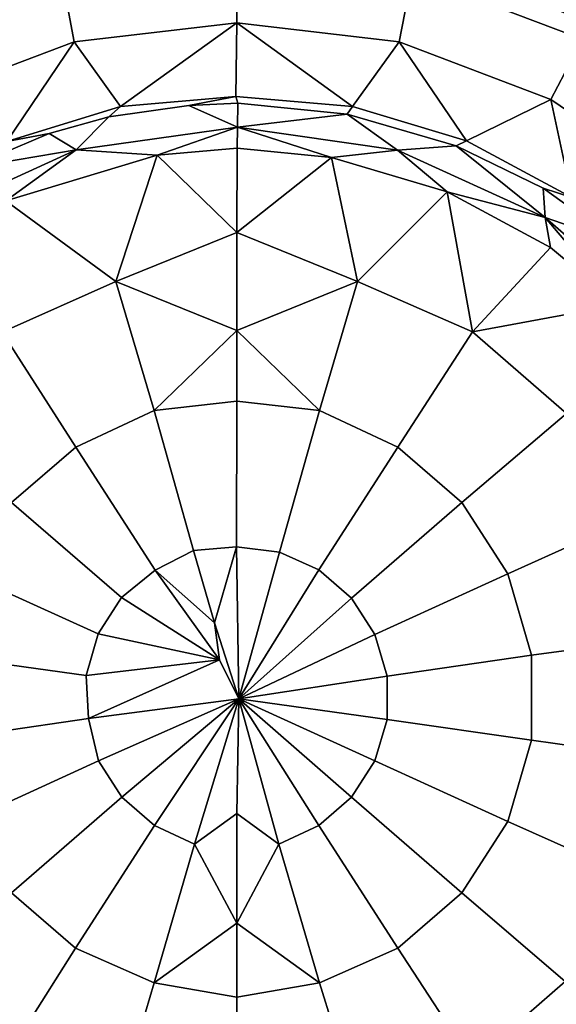
# Model space of a CAD drawing. Extents: x -0.293 to 0.315, y -0.132 to 0.
# Drawn here: x 0.218 to 0.235, y -0.062 to -0.03 of the extents above; entities that cross this region are included whole.
import ezdxf

# ---------------------------------------------------------------- set-up
doc = ezdxf.new("R2010")
doc.units = 0
doc.layers.add('L0_BECHER_FARBE1_3', color=7, linetype='CONTINUOUS')

msp = doc.modelspace()

# ---------------------------------------------------------------- linework, layer by layer
at = {"layer": 'L0_BECHER_FARBE1_3', "color": 60}
for points, invisible_edges in [([(0.216927, -0.029162, 0.080457), (0.22072, -0.076447, 0.080455), (0.221373, -0.028075, 0.080455), (0.216927, -0.029162, 0.080457)], 11), ([(0.221373, -0.028075, 0.080455), (0.22072, -0.076447, 0.080455), (0.224991, -0.076816, 0.080452), (0.221373, -0.028075, 0.080455)], 13), ([(0.221373, -0.028075, 0.080455), (0.224991, -0.076816, 0.080452), (0.224904, -0.028871, 0.08045), (0.221373, -0.028075, 0.080455)], 11), ([(0.224904, -0.028871, 0.08045), (0.224991, -0.076816, 0.080452), (0.228963, -0.02817, 0.080454), (0.224904, -0.028871, 0.08045)], 11), ([(0.228963, -0.02817, 0.080454), (0.224991, -0.076816, 0.080452), (0.229058, -0.076426, 0.080453), (0.228963, -0.02817, 0.080454)], 13), ([(0.228963, -0.02817, 0.080454), (0.229058, -0.076426, 0.080453), (0.232615, -0.029007, 0.080457), (0.228963, -0.02817, 0.080454)], 11), ([(0.224993, -0.028356, 0.072209), (0.219751, -0.031172, 0.070912), (0.219344, -0.029008, 0.072242), (0.224993, -0.028356, 0.072209)], 9), ([(0.219751, -0.031172, 0.070912), (0.224993, -0.028356, 0.072209), (0.224993, -0.030559, 0.070905), (0.219751, -0.031172, 0.070912)], 9), ([(0.230642, -0.029008, 0.072242), (0.224993, -0.030559, 0.070905), (0.224993, -0.028356, 0.072209), (0.230642, -0.029008, 0.072242)], 9), ([(0.213129, -0.029698, 0.074254), (0.219344, -0.029008, 0.072242), (0.213855, -0.031088, 0.07223), (0.213129, -0.029698, 0.074254)], 9), ([(0.219344, -0.029008, 0.072242), (0.214868, -0.033028, 0.070912), (0.213855, -0.031088, 0.07223), (0.219344, -0.029008, 0.072242)], 9), ([(0.214868, -0.033028, 0.070912), (0.219344, -0.029008, 0.072242), (0.219751, -0.031172, 0.070912), (0.214868, -0.033028, 0.070912)], 9), ([(0.216927, -0.029162, 0.080457), (0.2165, -0.075212, 0.080454), (0.22072, -0.076447, 0.080455), (0.216927, -0.029162, 0.080457)], 13), ([(0.224993, -0.030559, 0.070905), (0.230642, -0.029008, 0.072242), (0.230234, -0.031172, 0.070912), (0.224993, -0.030559, 0.070905)], 9), ([(0.232615, -0.029007, 0.080457), (0.229058, -0.076426, 0.080453), (0.233213, -0.07541, 0.080457), (0.232615, -0.029007, 0.080457)], 13), ([(0.230642, -0.029008, 0.072242), (0.235119, -0.033028, 0.070912), (0.230234, -0.031172, 0.070912), (0.230642, -0.029008, 0.072242)], 9), ([(0.235119, -0.033028, 0.070912), (0.230642, -0.029008, 0.072242), (0.236131, -0.031088, 0.07223), (0.235119, -0.033028, 0.070912)], 9), ([(0.230642, -0.029008, 0.072242), (0.236873, -0.029706, 0.074253), (0.236131, -0.031088, 0.07223), (0.230642, -0.029008, 0.072242)], 9), ([(0.232615, -0.029007, 0.080457), (0.233213, -0.07541, 0.080457), (0.236129, -0.030474, 0.080454), (0.232615, -0.029007, 0.080457)], 11), ([(0.236696, -0.029989, 0.080645), (0.232615, -0.029007, 0.080457), (0.236129, -0.030474, 0.080454), (0.236696, -0.029989, 0.080645)], 8), ([(0.224993, -0.030559, 0.070905), (0.221249, -0.033261, 0.070463), (0.219751, -0.031172, 0.070912), (0.224993, -0.030559, 0.070905)], 8), ([(0.224993, -0.030559, 0.070905), (0.22497, -0.032932, 0.070456), (0.221249, -0.033261, 0.070463), (0.224993, -0.030559, 0.070905)], 8), ([(0.228729, -0.03326, 0.070463), (0.22497, -0.032932, 0.070456), (0.224993, -0.030559, 0.070905), (0.228729, -0.03326, 0.070463)], 8), ([(0.230234, -0.031172, 0.070912), (0.228729, -0.03326, 0.070463), (0.224993, -0.030559, 0.070905), (0.230234, -0.031172, 0.070912)], 8), ([(0.236129, -0.030474, 0.080454), (0.233213, -0.07541, 0.080457), (0.235467, -0.074145, 0.080452), (0.236129, -0.030474, 0.080454)], 13), ([(0.236131, -0.031088, 0.07223), (0.239419, -0.035995, 0.070912), (0.235119, -0.033028, 0.070912), (0.236131, -0.031088, 0.07223)], 9), ([(0.219751, -0.031172, 0.070912), (0.217582, -0.034379, 0.070461), (0.214868, -0.033028, 0.070912), (0.219751, -0.031172, 0.070912)], 8), ([(0.221249, -0.033261, 0.070463), (0.217582, -0.034379, 0.070461), (0.219751, -0.031172, 0.070912), (0.221249, -0.033261, 0.070463)], 8), ([(0.2324, -0.034364, 0.070463), (0.228729, -0.03326, 0.070463), (0.230234, -0.031172, 0.070912), (0.2324, -0.034364, 0.070463)], 8), ([(0.235119, -0.033028, 0.070912), (0.2324, -0.034364, 0.070463), (0.230234, -0.031172, 0.070912), (0.235119, -0.033028, 0.070912)], 8), ([(0.223453, -0.033223, 0.070454), (0.221249, -0.033261, 0.070463), (0.22497, -0.032932, 0.070456), (0.223453, -0.033223, 0.070454)], 9), ([(0.225033, -0.033147, 0.070452), (0.223453, -0.033223, 0.070454), (0.22497, -0.032932, 0.070456), (0.225033, -0.033147, 0.070452)], 8), ([(0.228729, -0.03326, 0.070463), (0.225033, -0.033147, 0.070452), (0.22497, -0.032932, 0.070456), (0.228729, -0.03326, 0.070463)], 9), ([(0.221249, -0.033261, 0.070463), (0.218949, -0.034125, 0.070452), (0.217582, -0.034379, 0.070461), (0.221249, -0.033261, 0.070463)], 9), ([(0.218949, -0.034125, 0.070452), (0.221249, -0.033261, 0.070463), (0.220875, -0.033593, 0.070452), (0.218949, -0.034125, 0.070452)], 9), ([(0.221249, -0.033261, 0.070463), (0.223453, -0.033223, 0.070454), (0.220875, -0.033593, 0.070452), (0.221249, -0.033261, 0.070463)], 9), ([(0.225018, -0.033918, 0.070612), (0.220875, -0.033593, 0.070452), (0.223453, -0.033223, 0.070454), (0.225018, -0.033918, 0.070612)], 9), ([(0.225033, -0.033147, 0.070452), (0.225018, -0.033918, 0.070612), (0.223453, -0.033223, 0.070454), (0.225033, -0.033147, 0.070452)], 8), ([(0.228558, -0.033501, 0.070454), (0.225018, -0.033918, 0.070612), (0.225033, -0.033147, 0.070452), (0.228558, -0.033501, 0.070454)], 8), ([(0.225033, -0.033147, 0.070452), (0.228729, -0.03326, 0.070463), (0.228558, -0.033501, 0.070454), (0.225033, -0.033147, 0.070452)], 9), ([(0.228729, -0.03326, 0.070463), (0.232065, -0.034519, 0.070454), (0.228558, -0.033501, 0.070454), (0.228729, -0.03326, 0.070463)], 9), ([(0.232065, -0.034519, 0.070454), (0.228729, -0.03326, 0.070463), (0.2324, -0.034364, 0.070463), (0.232065, -0.034519, 0.070454)], 9), ([(0.235792, -0.036192, 0.070461), (0.2324, -0.034364, 0.070463), (0.235119, -0.033028, 0.070912), (0.235792, -0.036192, 0.070461)], 8), ([(0.239419, -0.035995, 0.070912), (0.235792, -0.036192, 0.070461), (0.235119, -0.033028, 0.070912), (0.239419, -0.035995, 0.070912)], 8), ([(0.220875, -0.033593, 0.070452), (0.219816, -0.034651, 0.070606), (0.218949, -0.034125, 0.070452), (0.220875, -0.033593, 0.070452)], 8), ([(0.220875, -0.033593, 0.070452), (0.225018, -0.033918, 0.070612), (0.219816, -0.034651, 0.070606), (0.220875, -0.033593, 0.070452)], 9), ([(0.230172, -0.034665, 0.070611), (0.225018, -0.033918, 0.070612), (0.228558, -0.033501, 0.070454), (0.230172, -0.034665, 0.070611)], 8), ([(0.232065, -0.034519, 0.070454), (0.230172, -0.034665, 0.070611), (0.228558, -0.033501, 0.070454), (0.232065, -0.034519, 0.070454)], 8), ([(0.225018, -0.033918, 0.070612), (0.222431, -0.034825, 0.071102), (0.219816, -0.034651, 0.070606), (0.225018, -0.033918, 0.070612)], 8), ([(0.225018, -0.033918, 0.070612), (0.225003, -0.0346, 0.071081), (0.222431, -0.034825, 0.071102), (0.225018, -0.033918, 0.070612)], 8), ([(0.228044, -0.034901, 0.071102), (0.225003, -0.0346, 0.071081), (0.225018, -0.033918, 0.070612), (0.228044, -0.034901, 0.071102)], 8), ([(0.230172, -0.034665, 0.070611), (0.228044, -0.034901, 0.071102), (0.225018, -0.033918, 0.070612), (0.230172, -0.034665, 0.070611)], 8), ([(0.218949, -0.034125, 0.070452), (0.216274, -0.035256, 0.070453), (0.217582, -0.034379, 0.070461), (0.218949, -0.034125, 0.070452)], 8), ([(0.219816, -0.034651, 0.070606), (0.216274, -0.035256, 0.070453), (0.218949, -0.034125, 0.070452), (0.219816, -0.034651, 0.070606)], 8), ([(0.23493, -0.036837, 0.070612), (0.230172, -0.034665, 0.070611), (0.232065, -0.034519, 0.070454), (0.23493, -0.036837, 0.070612)], 8), ([(0.2324, -0.034364, 0.070463), (0.234873, -0.035893, 0.070452), (0.232065, -0.034519, 0.070454), (0.2324, -0.034364, 0.070463)], 9), ([(0.23493, -0.036837, 0.070612), (0.232065, -0.034519, 0.070454), (0.234873, -0.035893, 0.070452), (0.23493, -0.036837, 0.070612)], 8), ([(0.234873, -0.035893, 0.070452), (0.2324, -0.034364, 0.070463), (0.235792, -0.036192, 0.070461), (0.234873, -0.035893, 0.070452)], 9), ([(0.219816, -0.034651, 0.070606), (0.215034, -0.036839, 0.070608), (0.216274, -0.035256, 0.070453), (0.219816, -0.034651, 0.070606)], 8), ([(0.219816, -0.034651, 0.070606), (0.217552, -0.036299, 0.071111), (0.215034, -0.036839, 0.070608), (0.219816, -0.034651, 0.070606)], 8), ([(0.222431, -0.034825, 0.071102), (0.217552, -0.036299, 0.071111), (0.219816, -0.034651, 0.070606), (0.222431, -0.034825, 0.071102)], 8), ([(0.222431, -0.034825, 0.071102), (0.221102, -0.038899, 0.074142), (0.217552, -0.036299, 0.071111), (0.222431, -0.034825, 0.071102)], 8), ([(0.225, -0.03732, 0.073422), (0.221102, -0.038899, 0.074142), (0.222431, -0.034825, 0.071102), (0.225, -0.03732, 0.073422)], 8), ([(0.225003, -0.0346, 0.071081), (0.225, -0.03732, 0.073422), (0.222431, -0.034825, 0.071102), (0.225003, -0.0346, 0.071081)], 8), ([(0.228044, -0.034901, 0.071102), (0.225, -0.03732, 0.073422), (0.225003, -0.0346, 0.071081), (0.228044, -0.034901, 0.071102)], 8), ([(0.228882, -0.038896, 0.074142), (0.225, -0.03732, 0.073422), (0.228044, -0.034901, 0.071102), (0.228882, -0.038896, 0.074142)], 8), ([(0.231778, -0.036006, 0.071111), (0.228044, -0.034901, 0.071102), (0.230172, -0.034665, 0.070611), (0.231778, -0.036006, 0.071111)], 8), ([(0.231778, -0.036006, 0.071111), (0.228882, -0.038896, 0.074142), (0.228044, -0.034901, 0.071102), (0.231778, -0.036006, 0.071111)], 8), ([(0.23493, -0.036837, 0.070612), (0.231778, -0.036006, 0.071111), (0.230172, -0.034665, 0.070611), (0.23493, -0.036837, 0.070612)], 8), ([(0.23259, -0.040516, 0.074095), (0.228882, -0.038896, 0.074142), (0.231778, -0.036006, 0.071111), (0.23259, -0.040516, 0.074095)], 8), ([(0.235103, -0.037798, 0.071094), (0.23259, -0.040516, 0.074095), (0.231778, -0.036006, 0.071111), (0.235103, -0.037798, 0.071094)], 8), ([(0.235103, -0.037798, 0.071094), (0.231778, -0.036006, 0.071111), (0.23493, -0.036837, 0.070612), (0.235103, -0.037798, 0.071094)], 8), ([(0.235792, -0.036192, 0.070461), (0.237352, -0.037675, 0.070453), (0.234873, -0.035893, 0.070452), (0.235792, -0.036192, 0.070461)], 9), ([(0.237352, -0.037675, 0.070453), (0.23493, -0.036837, 0.070612), (0.234873, -0.035893, 0.070452), (0.237352, -0.037675, 0.070453)], 8), ([(0.221102, -0.038899, 0.074142), (0.21744, -0.040532, 0.074125), (0.217552, -0.036299, 0.071111), (0.221102, -0.038899, 0.074142)], 8), ([(0.238925, -0.040292, 0.07061), (0.23493, -0.036837, 0.070612), (0.237352, -0.037675, 0.070453), (0.238925, -0.040292, 0.07061)], 8), ([(0.237311, -0.039649, 0.071111), (0.235103, -0.037798, 0.071094), (0.23493, -0.036837, 0.070612), (0.237311, -0.039649, 0.071111)], 8), ([(0.238925, -0.040292, 0.07061), (0.237311, -0.039649, 0.071111), (0.23493, -0.036837, 0.070612), (0.238925, -0.040292, 0.07061)], 8), ([(0.225, -0.03732, 0.073422), (0.224993, -0.040476, 0.075443), (0.221102, -0.038899, 0.074142), (0.225, -0.03732, 0.073422)], 8), ([(0.228882, -0.038896, 0.074142), (0.224993, -0.040476, 0.075443), (0.225, -0.03732, 0.073422), (0.228882, -0.038896, 0.074142)], 8), ([(0.237311, -0.039649, 0.071111), (0.23259, -0.040516, 0.074095), (0.235103, -0.037798, 0.071094), (0.237311, -0.039649, 0.071111)], 8), ([(0.221102, -0.038899, 0.074142), (0.219804, -0.044235, 0.076505), (0.21744, -0.040532, 0.074125), (0.221102, -0.038899, 0.074142)], 9), ([(0.219804, -0.044235, 0.076505), (0.221102, -0.038899, 0.074142), (0.222329, -0.043055, 0.076492), (0.219804, -0.044235, 0.076505)], 9), ([(0.224993, -0.040476, 0.075443), (0.222329, -0.043055, 0.076492), (0.221102, -0.038899, 0.074142), (0.224993, -0.040476, 0.075443)], 8), ([(0.228882, -0.038896, 0.074142), (0.227657, -0.043056, 0.076492), (0.224993, -0.040476, 0.075443), (0.228882, -0.038896, 0.074142)], 8), ([(0.228882, -0.038896, 0.074142), (0.230183, -0.044234, 0.076504), (0.227657, -0.043056, 0.076492), (0.228882, -0.038896, 0.074142)], 9), ([(0.230183, -0.044234, 0.076504), (0.228882, -0.038896, 0.074142), (0.23259, -0.040516, 0.074095), (0.230183, -0.044234, 0.076504)], 9), ([(0.237311, -0.039649, 0.071111), (0.235626, -0.043153, 0.074094), (0.23259, -0.040516, 0.074095), (0.237311, -0.039649, 0.071111)], 8), ([(0.217738, -0.046024, 0.076504), (0.21744, -0.040532, 0.074125), (0.219804, -0.044235, 0.076505), (0.217738, -0.046024, 0.076504)], 9), ([(0.224993, -0.040476, 0.075443), (0.224993, -0.042752, 0.076529), (0.222329, -0.043055, 0.076492), (0.224993, -0.040476, 0.075443)], 8), ([(0.227657, -0.043056, 0.076492), (0.224993, -0.042752, 0.076529), (0.224993, -0.040476, 0.075443), (0.227657, -0.043056, 0.076492)], 8), ([(0.23259, -0.040516, 0.074095), (0.232249, -0.046024, 0.076504), (0.230183, -0.044234, 0.076504), (0.23259, -0.040516, 0.074095)], 9), ([(0.232249, -0.046024, 0.076504), (0.23259, -0.040516, 0.074095), (0.235626, -0.043153, 0.074094), (0.232249, -0.046024, 0.076504)], 9), ([(0.224993, -0.042752, 0.076529), (0.223601, -0.047568, 0.077941), (0.222329, -0.043055, 0.076492), (0.224993, -0.042752, 0.076529)], 9), ([(0.223601, -0.047568, 0.077941), (0.224993, -0.042752, 0.076529), (0.224983, -0.047453, 0.077953), (0.223601, -0.047568, 0.077941)], 9), ([(0.224993, -0.042752, 0.076529), (0.226372, -0.047615, 0.077944), (0.224983, -0.047453, 0.077953), (0.224993, -0.042752, 0.076529)], 9), ([(0.226372, -0.047615, 0.077944), (0.224993, -0.042752, 0.076529), (0.227657, -0.043056, 0.076492), (0.226372, -0.047615, 0.077944)], 9), ([(0.222329, -0.043055, 0.076492), (0.222368, -0.048199, 0.077952), (0.219804, -0.044235, 0.076505), (0.222329, -0.043055, 0.076492)], 9), ([(0.222368, -0.048199, 0.077952), (0.222329, -0.043055, 0.076492), (0.223601, -0.047568, 0.077941), (0.222368, -0.048199, 0.077952)], 9), ([(0.227657, -0.043056, 0.076492), (0.22764, -0.048193, 0.077944), (0.226372, -0.047615, 0.077944), (0.227657, -0.043056, 0.076492)], 9), ([(0.22764, -0.048193, 0.077944), (0.227657, -0.043056, 0.076492), (0.230183, -0.044234, 0.076504), (0.22764, -0.048193, 0.077944)], 9), ([(0.235626, -0.043153, 0.074094), (0.233726, -0.048323, 0.076505), (0.232249, -0.046024, 0.076504), (0.235626, -0.043153, 0.074094)], 9), ([(0.233726, -0.048323, 0.076505), (0.235626, -0.043153, 0.074094), (0.237725, -0.046505, 0.074124), (0.233726, -0.048323, 0.076505)], 9), ([(0.219804, -0.044235, 0.076505), (0.221285, -0.049082, 0.077943), (0.217738, -0.046024, 0.076504), (0.219804, -0.044235, 0.076505)], 9), ([(0.221285, -0.049082, 0.077943), (0.219804, -0.044235, 0.076505), (0.222368, -0.048199, 0.077952), (0.221285, -0.049082, 0.077943)], 9), ([(0.230183, -0.044234, 0.076504), (0.228693, -0.049106, 0.077944), (0.22764, -0.048193, 0.077944), (0.230183, -0.044234, 0.076504)], 9), ([(0.228693, -0.049106, 0.077944), (0.230183, -0.044234, 0.076504), (0.232249, -0.046024, 0.076504), (0.228693, -0.049106, 0.077944)], 9), ([(0.217738, -0.046024, 0.076504), (0.220532, -0.050254, 0.077943), (0.21626, -0.048323, 0.076504), (0.217738, -0.046024, 0.076504)], 9), ([(0.220532, -0.050254, 0.077943), (0.217738, -0.046024, 0.076504), (0.221285, -0.049082, 0.077943), (0.220532, -0.050254, 0.077943)], 9), ([(0.232249, -0.046024, 0.076504), (0.229446, -0.050278, 0.077944), (0.228693, -0.049106, 0.077944), (0.232249, -0.046024, 0.076504)], 9), ([(0.229446, -0.050278, 0.077944), (0.232249, -0.046024, 0.076504), (0.233726, -0.048323, 0.076505), (0.229446, -0.050278, 0.077944)], 9), ([(0.237725, -0.046505, 0.074124), (0.234496, -0.050945, 0.076504), (0.233726, -0.048323, 0.076505), (0.237725, -0.046505, 0.074124)], 9), ([(0.234496, -0.050945, 0.076504), (0.237725, -0.046505, 0.074124), (0.238884, -0.050339, 0.074095), (0.234496, -0.050945, 0.076504)], 9), ([(0.224283, -0.049898, 0.078313), (0.222368, -0.048199, 0.077952), (0.223601, -0.047568, 0.077941), (0.224283, -0.049898, 0.078313)], 8), ([(0.224983, -0.047453, 0.077953), (0.224283, -0.049898, 0.078313), (0.223601, -0.047568, 0.077941), (0.224983, -0.047453, 0.077953)], 8), ([(0.225058, -0.052352, 0.078415), (0.224283, -0.049898, 0.078313), (0.224983, -0.047453, 0.077953), (0.225058, -0.052352, 0.078415)], 8), ([(0.226372, -0.047615, 0.077944), (0.225058, -0.052352, 0.078415), (0.224983, -0.047453, 0.077953), (0.226372, -0.047615, 0.077944)], 8), ([(0.22764, -0.048193, 0.077944), (0.225058, -0.052352, 0.078415), (0.226372, -0.047615, 0.077944), (0.22764, -0.048193, 0.077944)], 8), ([(0.224439, -0.051088, 0.078392), (0.221285, -0.049082, 0.077943), (0.222368, -0.048199, 0.077952), (0.224439, -0.051088, 0.078392)], 8), ([(0.224439, -0.051088, 0.078392), (0.222368, -0.048199, 0.077952), (0.224283, -0.049898, 0.078313), (0.224439, -0.051088, 0.078392)], 8), ([(0.228693, -0.049106, 0.077944), (0.225058, -0.052352, 0.078415), (0.22764, -0.048193, 0.077944), (0.228693, -0.049106, 0.077944)], 8), ([(0.21626, -0.048323, 0.076504), (0.22014, -0.051591, 0.077943), (0.215491, -0.050945, 0.076505), (0.21626, -0.048323, 0.076504)], 9), ([(0.22014, -0.051591, 0.077943), (0.21626, -0.048323, 0.076504), (0.220532, -0.050254, 0.077943), (0.22014, -0.051591, 0.077943)], 9), ([(0.233726, -0.048323, 0.076505), (0.229839, -0.051615, 0.077944), (0.229446, -0.050278, 0.077944), (0.233726, -0.048323, 0.076505)], 9), ([(0.229839, -0.051615, 0.077944), (0.233726, -0.048323, 0.076505), (0.234496, -0.050945, 0.076504), (0.229839, -0.051615, 0.077944)], 9), ([(0.224439, -0.051088, 0.078392), (0.220532, -0.050254, 0.077943), (0.221285, -0.049082, 0.077943), (0.224439, -0.051088, 0.078392)], 8), ([(0.229446, -0.050278, 0.077944), (0.225058, -0.052352, 0.078415), (0.228693, -0.049106, 0.077944), (0.229446, -0.050278, 0.077944)], 8), ([(0.225058, -0.052352, 0.078415), (0.224439, -0.051088, 0.078392), (0.224283, -0.049898, 0.078313), (0.225058, -0.052352, 0.078415)], 8), ([(0.224439, -0.051088, 0.078392), (0.22014, -0.051591, 0.077943), (0.220532, -0.050254, 0.077943), (0.224439, -0.051088, 0.078392)], 8), ([(0.229839, -0.051615, 0.077944), (0.225058, -0.052352, 0.078415), (0.229446, -0.050278, 0.077944), (0.229839, -0.051615, 0.077944)], 8), ([(0.238844, -0.054311, 0.074124), (0.234496, -0.050945, 0.076504), (0.238884, -0.050339, 0.074095), (0.238844, -0.054311, 0.074124)], 9), ([(0.22014, -0.051591, 0.077943), (0.215491, -0.053677, 0.076504), (0.215491, -0.050945, 0.076505), (0.22014, -0.051591, 0.077943)], 9), ([(0.224439, -0.051088, 0.078392), (0.220214, -0.052979, 0.077954), (0.22014, -0.051591, 0.077943), (0.224439, -0.051088, 0.078392)], 8), ([(0.225058, -0.052352, 0.078415), (0.220214, -0.052979, 0.077954), (0.224439, -0.051088, 0.078392), (0.225058, -0.052352, 0.078415)], 8), ([(0.234496, -0.050945, 0.076504), (0.229839, -0.053008, 0.077944), (0.229839, -0.051615, 0.077944), (0.234496, -0.050945, 0.076504)], 9), ([(0.229839, -0.053008, 0.077944), (0.234496, -0.050945, 0.076504), (0.234495, -0.053677, 0.076505), (0.229839, -0.053008, 0.077944)], 9), ([(0.234496, -0.050945, 0.076504), (0.238844, -0.054311, 0.074124), (0.234495, -0.053677, 0.076505), (0.234496, -0.050945, 0.076504)], 9), ([(0.215491, -0.053677, 0.076504), (0.22014, -0.051591, 0.077943), (0.220214, -0.052979, 0.077954), (0.215491, -0.053677, 0.076504)], 9), ([(0.229839, -0.053008, 0.077944), (0.225058, -0.052352, 0.078415), (0.229839, -0.051615, 0.077944), (0.229839, -0.053008, 0.077944)], 8), ([(0.225058, -0.052352, 0.078415), (0.220542, -0.054345, 0.077944), (0.220214, -0.052979, 0.077954), (0.225058, -0.052352, 0.078415)], 8), ([(0.225058, -0.052352, 0.078415), (0.221294, -0.055517, 0.077944), (0.220542, -0.054345, 0.077944), (0.225058, -0.052352, 0.078415)], 8), ([(0.225058, -0.052352, 0.078415), (0.222347, -0.056429, 0.077944), (0.221294, -0.055517, 0.077944), (0.225058, -0.052352, 0.078415)], 8), ([(0.225058, -0.052352, 0.078415), (0.223635, -0.057031, 0.077941), (0.222347, -0.056429, 0.077944), (0.225058, -0.052352, 0.078415)], 8), ([(0.225058, -0.052352, 0.078415), (0.224994, -0.05604, 0.078156), (0.223635, -0.057031, 0.077941), (0.225058, -0.052352, 0.078415)], 8), ([(0.226352, -0.057031, 0.077941), (0.224994, -0.05604, 0.078156), (0.225058, -0.052352, 0.078415), (0.226352, -0.057031, 0.077941)], 8), ([(0.22764, -0.056429, 0.077944), (0.226352, -0.057031, 0.077941), (0.225058, -0.052352, 0.078415), (0.22764, -0.056429, 0.077944)], 8), ([(0.228693, -0.055517, 0.077944), (0.22764, -0.056429, 0.077944), (0.225058, -0.052352, 0.078415), (0.228693, -0.055517, 0.077944)], 8), ([(0.229446, -0.054345, 0.077944), (0.228693, -0.055517, 0.077944), (0.225058, -0.052352, 0.078415), (0.229446, -0.054345, 0.077944)], 8), ([(0.229839, -0.053008, 0.077944), (0.229446, -0.054345, 0.077944), (0.225058, -0.052352, 0.078415), (0.229839, -0.053008, 0.077944)], 8), ([(0.220214, -0.052979, 0.077954), (0.216261, -0.056299, 0.076505), (0.215491, -0.053677, 0.076504), (0.220214, -0.052979, 0.077954)], 9), ([(0.216261, -0.056299, 0.076505), (0.220214, -0.052979, 0.077954), (0.220542, -0.054345, 0.077944), (0.216261, -0.056299, 0.076505)], 9), ([(0.229839, -0.053008, 0.077944), (0.233726, -0.056299, 0.076504), (0.229446, -0.054345, 0.077944), (0.229839, -0.053008, 0.077944)], 9), ([(0.233726, -0.056299, 0.076504), (0.229839, -0.053008, 0.077944), (0.234495, -0.053677, 0.076505), (0.233726, -0.056299, 0.076504)], 9), ([(0.234495, -0.053677, 0.076505), (0.237769, -0.058114, 0.074095), (0.233726, -0.056299, 0.076504), (0.234495, -0.053677, 0.076505)], 9), ([(0.237769, -0.058114, 0.074095), (0.234495, -0.053677, 0.076505), (0.238844, -0.054311, 0.074124), (0.237769, -0.058114, 0.074095)], 9), ([(0.220542, -0.054345, 0.077944), (0.217738, -0.058598, 0.076505), (0.216261, -0.056299, 0.076505), (0.220542, -0.054345, 0.077944)], 9), ([(0.217738, -0.058598, 0.076505), (0.220542, -0.054345, 0.077944), (0.221294, -0.055517, 0.077944), (0.217738, -0.058598, 0.076505)], 9), ([(0.229446, -0.054345, 0.077944), (0.232248, -0.058598, 0.076505), (0.228693, -0.055517, 0.077944), (0.229446, -0.054345, 0.077944)], 9), ([(0.232248, -0.058598, 0.076505), (0.229446, -0.054345, 0.077944), (0.233726, -0.056299, 0.076504), (0.232248, -0.058598, 0.076505)], 9), ([(0.221294, -0.055517, 0.077944), (0.219803, -0.060387, 0.076504), (0.217738, -0.058598, 0.076505), (0.221294, -0.055517, 0.077944)], 9), ([(0.219803, -0.060387, 0.076504), (0.221294, -0.055517, 0.077944), (0.222347, -0.056429, 0.077944), (0.219803, -0.060387, 0.076504)], 9), ([(0.228693, -0.055517, 0.077944), (0.230183, -0.060387, 0.076505), (0.22764, -0.056429, 0.077944), (0.228693, -0.055517, 0.077944)], 9), ([(0.230183, -0.060387, 0.076505), (0.228693, -0.055517, 0.077944), (0.232248, -0.058598, 0.076505), (0.230183, -0.060387, 0.076505)], 9), ([(0.224994, -0.05604, 0.078156), (0.224993, -0.059578, 0.077353), (0.223635, -0.057031, 0.077941), (0.224994, -0.05604, 0.078156)], 8), ([(0.226352, -0.057031, 0.077941), (0.224993, -0.059578, 0.077353), (0.224994, -0.05604, 0.078156), (0.226352, -0.057031, 0.077941)], 8), ([(0.222347, -0.056429, 0.077944), (0.222329, -0.061497, 0.076521), (0.219803, -0.060387, 0.076504), (0.222347, -0.056429, 0.077944)], 9), ([(0.222329, -0.061497, 0.076521), (0.222347, -0.056429, 0.077944), (0.223635, -0.057031, 0.077941), (0.222329, -0.061497, 0.076521)], 9), ([(0.22764, -0.056429, 0.077944), (0.227657, -0.061497, 0.076521), (0.226352, -0.057031, 0.077941), (0.22764, -0.056429, 0.077944)], 9), ([(0.227657, -0.061497, 0.076521), (0.22764, -0.056429, 0.077944), (0.230183, -0.060387, 0.076505), (0.227657, -0.061497, 0.076521)], 9), ([(0.233726, -0.056299, 0.076504), (0.235581, -0.061458, 0.074124), (0.232248, -0.058598, 0.076505), (0.233726, -0.056299, 0.076504)], 9), ([(0.235581, -0.061458, 0.074124), (0.233726, -0.056299, 0.076504), (0.237769, -0.058114, 0.074095), (0.235581, -0.061458, 0.074124)], 9), ([(0.224993, -0.059578, 0.077353), (0.222329, -0.061497, 0.076521), (0.223635, -0.057031, 0.077941), (0.224993, -0.059578, 0.077353)], 8), ([(0.227657, -0.061497, 0.076521), (0.224993, -0.059578, 0.077353), (0.226352, -0.057031, 0.077941), (0.227657, -0.061497, 0.076521)], 8), ([(0.217422, -0.064123, 0.074095), (0.217738, -0.058598, 0.076505), (0.219803, -0.060387, 0.076504), (0.217422, -0.064123, 0.074095)], 9), ([(0.232248, -0.058598, 0.076505), (0.232588, -0.064059, 0.074124), (0.230183, -0.060387, 0.076505), (0.232248, -0.058598, 0.076505)], 9), ([(0.232588, -0.064059, 0.074124), (0.232248, -0.058598, 0.076505), (0.235581, -0.061458, 0.074124), (0.232588, -0.064059, 0.074124)], 9), ([(0.224993, -0.061957, 0.076493), (0.222329, -0.061497, 0.076521), (0.224993, -0.059578, 0.077353), (0.224993, -0.061957, 0.076493)], 8), ([(0.227657, -0.061497, 0.076521), (0.224993, -0.061957, 0.076493), (0.224993, -0.059578, 0.077353), (0.227657, -0.061497, 0.076521)], 8), ([(0.219803, -0.060387, 0.076504), (0.22108, -0.065742, 0.074124), (0.217422, -0.064123, 0.074095), (0.219803, -0.060387, 0.076504)], 9), ([(0.22108, -0.065742, 0.074124), (0.219803, -0.060387, 0.076504), (0.222329, -0.061497, 0.076521), (0.22108, -0.065742, 0.074124)], 9), ([(0.230183, -0.060387, 0.076505), (0.228982, -0.065764, 0.074095), (0.227657, -0.061497, 0.076521), (0.230183, -0.060387, 0.076505)], 9), ([(0.228982, -0.065764, 0.074095), (0.230183, -0.060387, 0.076505), (0.232588, -0.064059, 0.074124), (0.228982, -0.065764, 0.074095)], 9), ([(0.222329, -0.061497, 0.076521), (0.225013, -0.066346, 0.074094), (0.22108, -0.065742, 0.074124), (0.222329, -0.061497, 0.076521)], 9), ([(0.225013, -0.066346, 0.074094), (0.222329, -0.061497, 0.076521), (0.224993, -0.061957, 0.076493), (0.225013, -0.066346, 0.074094)], 9), ([(0.227657, -0.061497, 0.076521), (0.225013, -0.066346, 0.074094), (0.224993, -0.061957, 0.076493), (0.227657, -0.061497, 0.076521)], 9), ([(0.225013, -0.066346, 0.074094), (0.227657, -0.061497, 0.076521), (0.228982, -0.065764, 0.074095), (0.225013, -0.066346, 0.074094)], 9), ([(0.237425, -0.064847, 0.071111), (0.232588, -0.064059, 0.074124), (0.235581, -0.061458, 0.074124), (0.237425, -0.064847, 0.071111)], 8)]:
    msp.add_3dface(points, dxfattribs=dict(at, invisible_edges=invisible_edges))

doc.saveas('drawing.dxf')
